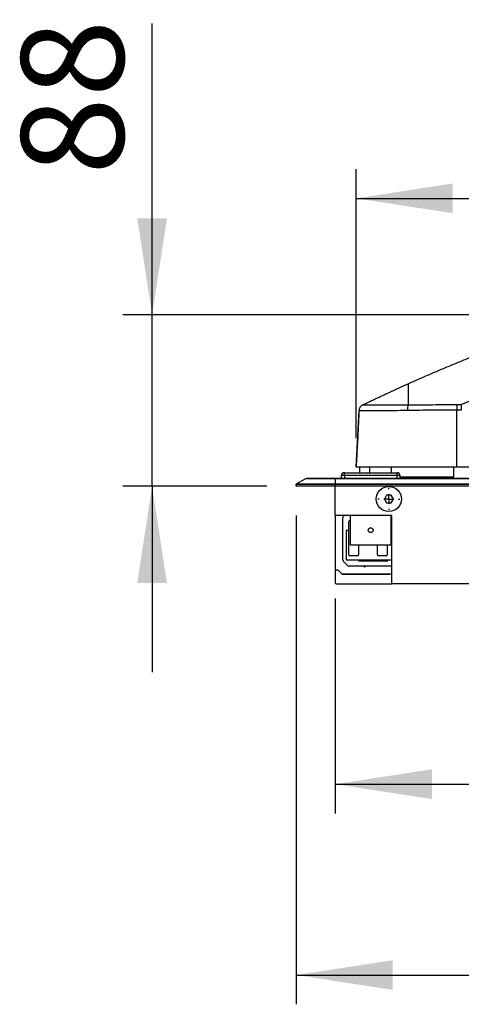
# Model space of a CAD drawing. Units: millimetres. Extents: x 0 to 297, y 0 to 210.
# Drawn here: x 163 to 179, y 93 to 127 of the extents above; entities that cross this region are included whole.
import ezdxf

# ---------------------------------------------------------------- set-up
doc = ezdxf.new("R2010")
doc.units = ezdxf.units.MM
doc.linetypes.add('SLD-Solid', pattern=[0])
doc.layers.add('DEFAULT', color=179, linetype='SLD-Solid')
doc.styles.add('SLDTEXTSTYLE2', font='GOTHIC.TTF', dxfattribs={"width": 0.913})
doc.dimstyles.new('SLDDIMSTYLE0', dxfattribs={"dimtxt": 3.5, "dimasz": 3.302, "dimexe": 0, "dimexo": 0.0625, "dimgap": 0.875, "dimtad": 1, "dimdec": 0, "dimlfac": 15, "dimrnd": 1e-09, "dimzin": 12, "dimdsep": 46, "dimtxsty": 'SLDTEXTSTYLE2', "dimsah": 1, "dimcen": 0.09, "dimadec": 0, "dimazin": 3, "dimtfac": 1, "dimtdec": 0, "dimtmove": 0, "dimatfit": 0, "dimfxl": 0, "dimfrac": 2, "dimtolj": 1, "dimtzin": 12, "dimarcsym": 0})
doc.dimstyles.new('SLDDIMSTYLE1', dxfattribs={"dimtxt": 3.5, "dimasz": 3.302, "dimexe": 0, "dimexo": 0.0625, "dimgap": 0.875, "dimtad": 1, "dimdec": 0, "dimlfac": 15, "dimrnd": 1e-09, "dimzin": 12, "dimdsep": 46, "dimtxsty": 'SLDTEXTSTYLE2', "dimsah": 1, "dimcen": 0.09, "dimadec": 0, "dimazin": 3, "dimtfac": 1, "dimtdec": 0, "dimtofl": 0, "dimtmove": 0, "dimatfit": 3, "dimfxl": 0, "dimfrac": 2, "dimtolj": 1, "dimtzin": 12, "dimarcsym": 0})

# ---------------------------------------------------------------- blocks, each defined once
blk = doc.blocks.new('_D_17')
at = {"layer": 'DEFAULT'}
for p, q in [((174.192, 106.995), (174.192, 99.65)), ((214.859, 106.995), (214.859, 99.65)), ((174.192, 100.65), (214.859, 100.65))]:
    blk.add_line(p, q, dxfattribs=at)
for points in [[(174.192, 100.65), (177.494, 100.142), (177.494, 101.158)], [(214.859, 100.65), (211.557, 101.158), (211.557, 100.142)]]:
    blk.add_solid(points, dxfattribs=at)
at = {"layer": 'DEFAULT', "insert": (189.534, 105.121), "char_height": 3.5, "attachment_point": 1, "style": 'SLDTEXTSTYLE2'}
blk.add_mtext('610', dxfattribs=at)
blk = doc.blocks.new('_D_18')
at = {"layer": 'DEFAULT'}
for p, q in [((172.859, 109.829), (172.859, 93.129)), ((216.192, 109.829), (216.192, 93.129)), ((172.859, 94.129), (216.192, 94.129))]:
    blk.add_line(p, q, dxfattribs=at)
for points in [[(172.859, 94.129), (176.161, 93.621), (176.161, 94.637)], [(216.192, 94.129), (212.89, 94.637), (212.89, 93.621)]]:
    blk.add_solid(points, dxfattribs=at)
at = {"layer": 'DEFAULT', "insert": (189.534, 98.6), "char_height": 3.5, "attachment_point": 1, "style": 'SLDTEXTSTYLE2'}
blk.add_mtext('650', dxfattribs=at)
blk = doc.blocks.new('_D_19')
at = {"layer": 'DEFAULT'}
for p, q in [((167.938, 116.685), (167.938, 126.646)), ((183.642, 116.685), (166.938, 116.685)), ((167.938, 110.829), (167.938, 116.685)), ((171.859, 110.829), (166.938, 110.829)), ((167.938, 110.829), (167.938, 104.479))]:
    blk.add_line(p, q, dxfattribs=at)
for points in [[(167.938, 116.685), (168.446, 119.987), (167.43, 119.987)], [(167.938, 110.829), (167.43, 107.527), (168.446, 107.527)]]:
    blk.add_solid(points, dxfattribs=at)
at = {"layer": 'DEFAULT', "insert": (163.467, 121.474), "char_height": 3.5, "attachment_point": 1, "rotation": 90, "style": 'SLDTEXTSTYLE2'}
blk.add_mtext('88', dxfattribs=at)
blk = doc.blocks.new('_D_20')
at = {"layer": 'DEFAULT'}
for p, q in [((174.906, 112.478), (174.906, 121.669)), ((214.145, 112.478), (214.145, 121.669)), ((174.906, 120.669), (214.145, 120.669))]:
    blk.add_line(p, q, dxfattribs=at)
for points in [[(174.906, 120.669), (178.208, 120.161), (178.208, 121.177)], [(214.145, 120.669), (210.843, 121.177), (210.843, 120.161)]]:
    blk.add_solid(points, dxfattribs=at)
at = {"layer": 'DEFAULT', "insert": (189.534, 125.14), "char_height": 3.5, "attachment_point": 1, "rotation": 0, "style": 'SLDTEXTSTYLE2'}
blk.add_mtext('589', dxfattribs=at)
blk = doc.blocks.new('SW_CENTERMARKSYMBOL_94')
at = {"layer": 'DEFAULT', "color": 0}
for p, q in [((0, 0.333), (0, 0.373)), ((-0.333, 0), (-0.373, 0)), ((0, 0), (-0.167, 0)), ((0, 0), (0, 0.167)), ((0, 0), (0, -0.167)), ((0, 0), (0.167, 0)), ((0.333, 0), (0.373, 0)), ((0, -0.333), (0, -0.373))]:
    blk.add_line(p, q, dxfattribs=at)

msp = doc.modelspace()

# ---------------------------------------------------------------- linework, layer by layer
at = {"color": 7, "linetype": 'SLD-Solid', "lineweight": 25}
for p, q in [((176.33485876, 114.17523124), (176.34171181, 114.17835452)), ((174.90618342, 111.47830534), (175.00774601, 113.41623463)), ((174.90622465, 111.47830559), (175.00780636, 113.41661908)), ((174.90623719, 111.47830559), (175.00781952, 113.41661213)), ((175.0077693, 113.41660815), (175.00774607, 113.41623513)), ((175.13942112, 113.61455965), (175.13973646, 113.61454624)), ((178.3478919, 111.4783031), (178.34783428, 113.43508609)), ((174.90671931, 111.48853076), (174.90617746, 111.47830559)), ((175.03536507, 111.29538738), (175.03536507, 111.46240406)), ((175.03541076, 111.46414849), (175.03615272, 111.47830559)), ((175.36869839, 111.45367546), (175.36869839, 111.29538738)), ((175.36994351, 111.47830559), (175.36874409, 111.45541989)), ((176.10769826, 111.47830559), (176.10769826, 111.29538738)), ((178.24470533, 111.15236727), (178.24470533, 111.47830559)), ((190.76384661, 111.47830559), (178.3478919, 111.47830559)), ((173.19801042, 111.09140315), (172.87627317, 110.91816001)), ((174.1920765, 111.09140315), (173.19801042, 111.09140315)), ((173.21381378, 111.09538747), (174.1920765, 111.09538747)), ((174.1920765, 111.09140315), (174.1920765, 111.09538747)), ((174.1920765, 111.09538747), (214.85874412, 111.09538747)), ((174.1920765, 111.09140315), (174.1920765, 110.91816001)), ((214.85874412, 111.09140315), (174.1920765, 111.09140315)), ((174.50540983, 111.19538742), (174.40540983, 111.19538742)), ((174.40540983, 111.09538747), (174.40540983, 111.19538742)), ((174.50540983, 111.19538742), (174.50540983, 111.29538738)), ((174.50540983, 111.29538738), (176.30540985, 111.29538738)), ((176.30540985, 111.19538742), (174.50540983, 111.19538742)), ((174.50540983, 111.19538742), (174.50540983, 111.09538747)), ((176.30540985, 111.19538742), (176.30540985, 111.29538738)), ((176.4054098, 111.19538742), (176.30540985, 111.19538742)), ((176.30540985, 111.09538747), (176.30540985, 111.19538742)), ((176.4054098, 111.19538742), (176.4054098, 111.09538747)), ((176.4054098, 111.15236727), (178.24470533, 111.15236727)), ((176.6762019, 111.15236727), (176.6762019, 111.09538747)), ((177.67620194, 111.09538747), (177.67620194, 111.15236727)), ((172.8587432, 110.88881093), (172.8587432, 110.86205416)), ((172.8587432, 110.82872076), (172.8587432, 110.88881093)), ((174.1920765, 110.88881093), (172.8587432, 110.88881093)), ((174.1920765, 110.82872076), (172.8587432, 110.82872076)), ((172.87627317, 110.91816001), (174.1920765, 110.91816001)), ((174.1920765, 110.88881093), (174.1920765, 110.91816001)), ((174.1920765, 110.91816001), (214.85874412, 110.91816001)), ((174.1920765, 110.88881093), (174.1920765, 110.82872076)), ((214.85874412, 110.88881093), (174.1920765, 110.88881093)), ((214.85874412, 110.82872076), (174.1920765, 110.82872076)), ((174.1920765, 109.82872072), (174.1920765, 110.82872076)), ((175.94842981, 110.52872065), (175.87144979, 110.39538729)), ((175.87144979, 110.39538729), (175.94842981, 110.26205394)), ((176.10238985, 110.52872065), (175.94842981, 110.52872065)), ((176.17936987, 110.39538729), (176.10238985, 110.52872065)), ((176.10238985, 110.26205394), (176.17936987, 110.39538729)), ((175.94842981, 110.26205394), (176.10238985, 110.26205394)), ((174.1920765, 109.82872072), (174.1920765, 107.99538736)), ((176.12540978, 109.82872072), (174.1920765, 109.82872072)), ((174.45874318, 108.3115634), (174.45874318, 109.76205416)), ((174.70540983, 109.82872072), (174.70540983, 108.82872068)), ((176.10540981, 108.82872068), (176.10540981, 109.82593793)), ((176.12540978, 107.49538737), (176.12540978, 109.82872072)), ((174.65536506, 108.48788157), (174.65536506, 109.62121485)), ((174.6886984, 109.65454825), (174.70540983, 109.65454825)), ((174.56203173, 109.32121486), (174.56203173, 108.32121488)), ((174.65536506, 109.32121486), (174.56203173, 109.32121486)), ((176.12540978, 109.32121486), (176.10540981, 109.32121486)), ((174.70540983, 108.82872068), (176.10540981, 108.82872068)), ((174.98869842, 108.82872068), (174.98869842, 108.48788157)), ((175.6353651, 108.48788157), (175.6353651, 108.82872068)), ((175.96869837, 108.82872068), (175.96869837, 108.48788157)), ((174.95536508, 108.45454824), (174.6886984, 108.45454824)), ((175.93536509, 108.45454824), (175.66869838, 108.45454824)), ((174.62777876, 108.11491358), (174.47826938, 108.26442295)), ((174.56203173, 108.32121488), (176.12540978, 108.32121488)), ((175.15874314, 108.09538735), (174.6749192, 108.09538735)), ((174.98869842, 108.32121488), (174.98869842, 108.28121489)), ((174.98869842, 108.28121489), (175.98869846, 108.28121489)), ((175.22540982, 108.09538735), (175.15874314, 108.09538735)), ((175.19207648, 108.06205407), (175.15874314, 108.09538735)), ((175.22540982, 108.09538735), (175.19207648, 108.06205407)), ((176.12540978, 108.09538735), (175.22540982, 108.09538735)), ((175.98869846, 108.28121489), (175.98869846, 108.32121488)), ((174.1920765, 107.92872072), (174.1920765, 107.52872071)), ((174.27826938, 107.96205406), (174.22540984, 107.96205406)), ((174.41564673, 107.83848382), (174.30183961, 107.95229094)), ((176.12540978, 107.8287207), (174.43921695, 107.8287207)), ((174.43921695, 107.8287207), (176.04000055, 107.8287207)), ((176.0505415, 107.83043126), (176.12540978, 107.85538738)), ((174.22540984, 107.49538737), (176.12540978, 107.49538737)), ((212.92540787, 107.49538737), (176.12540978, 107.49538737))]:
    msp.add_line(p, q, dxfattribs=at)
at = {"color": 8, "linetype": 'SLD-Solid', "lineweight": 25}
msp.add_line((175.00780636, 113.41661908), (175.00780673, 113.41662604), dxfattribs=at)
at = {"color": 7, "linetype": 'SLD-Solid', "lineweight": 25, "flags": 128}
msp.add_lwpolyline([(175.00780673, 113.41662604), (175.00778625, 113.4166161), (175.0077693, 113.41660815)], dxfattribs=at)
at = {"color": 7, "linetype": 'SLD-Solid', "lineweight": 25}
for centre, radius in [((176.02540984, 110.39538737), 0.4289801), ((175.40540984, 109.32872071), 0.08333333)]:
    msp.add_circle(centre, radius, dxfattribs=at)
for centre, radius, start, end in [((175.13989696, 113.61362634), 0.0010509, 114.969384968, 117.246442431), ((177.26605404, 113.44633349), 0.60818559, 163.80022816, 182.594462236), ((175.0686984, 111.46240399), 0.03333333, 177, 180), ((175.40203173, 111.45367535), 0.03333333, 177, 180), ((173.21381376, 111.06205404), 0.03333333, 90, 118.300755766), ((174.50540984, 111.19538737), 0.1, 90, 180), ((176.30540984, 111.19538737), 0.1, 0, 90), ((172.8920765, 110.8888109), 0.03333333, 118.300755766, 180), ((174.52540984, 109.76205404), 0.06666667, 90, 180), ((176.0920765, 109.79538737), 0.03333333, 0, 90), ((174.6886984, 109.62121488), 0.03333333, 90, 180), ((174.6886984, 108.48788155), 0.03333333, 180, 270), ((174.95536506, 108.48788155), 0.03333333, 270, 0), ((175.6686984, 108.48788155), 0.03333333, 180, 270), ((175.93536506, 108.48788155), 0.03333333, 270, 0), ((174.52540984, 108.31156342), 0.06666667, 180, 225), ((174.67491922, 108.16205404), 0.06666667, 225, 270), ((174.22540984, 107.99538737), 0.03333333, 180, 270), ((174.22540984, 107.92872071), 0.03333333, 90, 180), ((174.27826938, 107.92872071), 0.03333333, 45, 90), ((174.43921695, 107.86205404), 0.03333333, 225, 270), ((176.04000058, 107.86205404), 0.03333333, 270, 288.434948823), ((174.22540984, 107.52872071), 0.03333333, 180, 270)]:
    msp.add_arc(centre, radius, start, end, dxfattribs=at)
for points, knots in [([(176.68202556, 114.33214726), (176.74450044, 114.36007487), (176.86961771, 114.41600496), (177.05780995, 114.49915722), (177.24669846, 114.58190116), (177.43630241, 114.66416911), (177.6266166, 114.74597137), (177.81764236, 114.82729721), (178.00937923, 114.90814151), (178.2018272, 114.98849761), (178.39498614, 115.06835921), (178.58885588, 115.14771988), (178.78343627, 115.22657309), (178.97872703, 115.3049127), (179.17472828, 115.38273089), (179.3714385, 115.46002591), (179.56886217, 115.53677315), (179.76698126, 115.6130335), (179.8993976, 115.6633112), (179.96569113, 115.68848246)], [0, 0, 0, 0, 0.0575878899, 0.1153301726, 0.1732268551, 0.2312779456, 0.2894834541, 0.3478433917, 0.4063577715, 0.465026608, 0.5238499175, 0.582827718, 0.6419600296, 0.7012468742, 0.7606882755, 0.8202842596, 0.8800348544, 0.9399400904, 1, 1, 1, 1]), ([(175.1394721, 113.61458798), (175.19576962, 113.64167981), (175.30850838, 113.69593263), (175.47806605, 113.77671404), (175.64822612, 113.857184), (175.81900556, 113.93728757), (175.99040025, 114.01703253), (176.16241034, 114.09641415), (176.33503998, 114.17541456), (176.50827295, 114.25408104), (176.62405968, 114.30610346), (176.68202556, 114.33214726)], [0, 0, 0, 0, 0.1099879749, 0.2202567392, 0.3308062882, 0.4416366189, 0.5527477296, 0.6641396205, 0.7758122932, 0.8877657512, 1, 1, 1, 1]), ([(176.6820166, 114.33221491), (176.6820166, 114.33220619), (176.6820166, 114.33232479), (176.6820166, 114.3130532), (176.6820166, 114.30337005), (176.6820166, 114.27448935), (176.6820166, 114.25528663), (176.6820166, 114.20489344), (176.6820166, 114.17379737), (176.6820166, 114.09840543), (176.6820166, 114.0541095), (176.6820166, 113.9771871), (176.6820166, 113.94982146), (176.6820166, 113.89183411), (176.6820166, 113.86118809), (176.6820166, 113.76436335), (176.6820166, 113.69328531), (176.6820166, 113.61600949)], [0, 0, 0, 0, 0.25, 0.25, 0.375, 0.375, 0.5, 0.5, 0.625, 0.625, 0.75, 0.75, 0.8125, 0.8125, 0.875, 0.875, 1, 1, 1, 1]), ([(176.73920699, 114.35769347), (176.73920019, 114.357702), (176.73917611, 114.35773223), (176.73917095, 114.35772817), (176.73916725, 114.35772526)], [0, 0, 0, 0, 0.2820211303, 1, 1, 1, 1]), ([(175.00788304, 113.41636477), (175.0042712, 113.34505655), (174.99672935, 113.19615861), (174.98591934, 112.96506033), (174.97445808, 112.71654836), (174.96133526, 112.46012106), (174.94724369, 112.20996511), (174.93306309, 111.96449875), (174.91929553, 111.72109897), (174.91063093, 111.55995686), (174.90624054, 111.47830559)], [0, 0, 0, 0, 0.1224213535, 0.2556267227, 0.3784676169, 0.4943825521, 0.6121993968, 0.7362198395, 0.8663416602, 1, 1, 1, 1]), ([(175.13917903, 113.61556796), (175.12912853, 113.61052925), (175.10614139, 113.59900492), (175.06727909, 113.56695773), (175.03257162, 113.5204596), (175.00949555, 113.46805373), (175.00752476, 113.43161292), (175.00671392, 113.41662007)], [0, 0, 0, 0, 0.1566264794, 0.3582301955, 0.5842406603, 0.8289440444, 1, 1, 1, 1]), ([(176.65849183, 113.41880285), (176.49323396, 113.41611915), (176.33219102, 113.41326328), (176.10068642, 113.40955072), (176.02518027, 113.40837396), (175.91507686, 113.40683538), (175.87913937, 113.40636238), (175.8095288, 113.40551581), (175.77575414, 113.40514082), (175.67763564, 113.40417717), (175.61654207, 113.40377388), (175.53161905, 113.40347874), (175.5043582, 113.40342974), (175.45305233, 113.40346187), (175.42886537, 113.40353241), (175.36038209, 113.40387071), (175.32017955, 113.4042731), (175.26695263, 113.40504268), (175.25035288, 113.40533096), (175.21960401, 113.40595137), (175.2054605, 113.40628289), (175.14007937, 113.40798818), (175.10446752, 113.40943855), (175.06589703, 113.41138027), (175.05554328, 113.41198504), (175.03867591, 113.41308162), (175.03220836, 113.41358404), (175.01700617, 113.41491674), (175.01233355, 113.41553312), (175.00772317, 113.41637386), (175.00771635, 113.4165507), (175.00775746, 113.41659838)], [0, 0, 0, 0, 0.125, 0.125, 0.1875, 0.1875, 0.21875, 0.21875, 0.25, 0.25, 0.3125, 0.3125, 0.34375, 0.34375, 0.375, 0.375, 0.4375, 0.4375, 0.46875, 0.46875, 0.5, 0.5, 0.625, 0.625, 0.6875, 0.6875, 0.75, 0.75, 0.875, 0.875, 1, 1, 1, 1]), ([(175.13926354, 113.61448713), (175.13928903, 113.61449965), (175.13934055, 113.61452495), (175.13939057, 113.61454899), (175.13941584, 113.61456114)], [0, 0, 0, 0, 0.49486942827, 1, 1, 1, 1]), ([(178.34785919, 113.43507139), (178.20647834, 113.43488513), (178.06510859, 113.43442599), (177.78256753, 113.43276136), (177.64140185, 113.43162865), (177.35949674, 113.42877589), (177.21875643, 113.42706911), (176.93799079, 113.42323564), (176.79795685, 113.42106769), (176.65849183, 113.41880285)], [0, 0, 0, 0, 0.25, 0.25, 0.5, 0.5, 0.75, 0.75, 1, 1, 1, 1]), ([(176.6820166, 113.61600949), (176.81914825, 113.616829), (176.95698576, 113.61750042), (177.23353163, 113.61846929), (177.37225234, 113.61881942), (177.6502435, 113.61927922), (177.78951604, 113.61938705), (178.06836455, 113.61949162), (178.20793317, 113.61941714), (178.34754821, 113.61937856)], [0, 0, 0, 0, 0.25, 0.25, 0.5, 0.5, 0.75, 0.75, 1, 1, 1, 1]), ([(178.34754836, 113.61941117), (178.38643714, 113.61938586), (178.42532602, 113.61935567), (178.46421492, 113.61934274), (178.47636633, 113.6193387), (178.48851774, 113.61933634), (178.50066915, 113.61933635)], [0, 0, 0, 0, 0.0017500007363, 0.0017500007363, 0.0017500007363, 0.0022968139491, 0.0022968139491, 0.0022968139491, 0.0022968139491]), ([(178.34760144, 113.61941114), (178.34762184, 113.59951362), (178.34764909, 113.57212247), (178.34771139, 113.50831908), (178.34774638, 113.47196017), (178.34778139, 113.43510375)], [0, 0, 0, 0, 0.5, 0.5, 1, 1, 1, 1]), ([(178.50069507, 113.61934163), (178.50069507, 113.59943529), (178.50069507, 113.57205354), (178.50069507, 113.50829269), (178.50069507, 113.47196671), (178.50069507, 113.43514424)], [0, 0, 0, 0, 0.5, 0.5, 1, 1, 1, 1]), ([(178.3478919, 111.47830559), (178.144495, 111.47830559), (177.73738789, 111.47830559), (177.16073011, 111.47830559), (176.70402009, 111.47830559), (176.37123793, 111.47830559), (176.11455928, 111.47830559), (175.85767992, 111.47830559), (175.61473918, 111.47830559), (175.40567809, 111.47830559), (175.22503111, 111.47830559), (175.08512508, 111.47830559), (174.99107665, 111.47830559), (174.93820724, 111.47830559), (174.90853881, 111.47830559), (174.90839172, 111.47830559), (174.90830094, 111.47830559)], [0, 0, 0, 0, 0.1066568396, 0.2134779813, 0.3024917195, 0.3479266824, 0.3933300079, 0.4451716814, 0.4983107948, 0.5502327291, 0.603860683, 0.6713825045, 0.7407378288, 0.8124658468, 0.8842546157, 1, 1, 1, 1])]:
    msp.add_open_spline(points, degree=3, knots=knots, dxfattribs=at)
for points in [[(178.50068194, 113.61934177), (180.22648759, 114.35092608), (181.97171186, 115.03514118), (183.72121529, 115.68856667)], [(175.13947114, 113.61458819), (175.13946932, 113.61458731), (175.13947369, 113.61458942), (175.13948429, 113.61459)], [(178.50069507, 113.43515204), (178.44974149, 113.43515206), (178.3987879, 113.43515205), (178.34783435, 113.4351038)]]:
    msp.add_open_spline(points, degree=3, dxfattribs=at)
at = {"color": 8, "linetype": 'SLD-Solid', "lineweight": 25}
msp.add_open_spline([(175.13973646, 113.61454624), (175.14003756, 113.61451363), (175.14065646, 113.61444662), (175.1698748, 113.61350693), (175.24683916, 113.61189531), (175.35224204, 113.61019999), (175.48864445, 113.60917759), (175.62909227, 113.60888486), (175.8030979, 113.60946524), (176.03409934, 113.6111083), (176.32911433, 113.61359721), (176.56325728, 113.61519773), (176.68201658, 113.61600953)], degree=3, knots=[0, 0, 0, 0, 0.1587133452, 0.3262260714, 0.4373497291, 0.5503676105, 0.6141552889, 0.6792845197, 0.7432700276, 0.8090357683, 0.9031413099, 1, 1, 1, 1], dxfattribs=at)

# ---------------------------------------------------------------- block references
at = {"layer": 'DEFAULT'}
msp.add_blockref('SW_CENTERMARKSYMBOL_94', (176.02540984, 110.39538737), dxfattribs=at)

# ---------------------------------------------------------------- dimensions: what is measured, and where the dimension line sits
for base, p1, p2, angle, dimstyle, picture, middle in [((167.93775967, 116.68541509), (172.85874317, 110.82872071), (184.6420765, 116.68541509), 90, 'SLDDIMSTYLE0', '_D_19', (167.93775967, 124.0600197)), ((214.14456921, 120.66934361), (174.90616821, 111.47830556), (214.14456957, 111.47830709), 0.000002227, 'SLDDIMSTYLE1', '_D_20', (193.41337683, 120.6693428)), ((216.1920765, 94.12889374), (172.85874317, 110.82872071), (216.1920765, 110.82872071), 0, 'SLDDIMSTYLE1', '_D_18', (193.41337683, 94.12889374))]:
    dim = msp.add_linear_dim(base=base, p1=p1, p2=p2, angle=angle, dimstyle=dimstyle, dxfattribs=at)
    dim.commit()
    dim.dimension.update_dxf_attribs({"geometry": picture, "text_midpoint": middle, "dimtype": 160})
dim = msp.add_linear_dim(base=(214.85874317, 100.65021701), p1=(174.1920765, 107.99538737), p2=(214.85874317, 107.99538737), dimstyle='SLDDIMSTYLE1', dxfattribs=at)
dim.commit()
dim.dimension.update_dxf_attribs({"geometry": '_D_17', "text_midpoint": (193.41337683, 100.65021701), "dimtype": 160})

doc.saveas('drawing.dxf')
